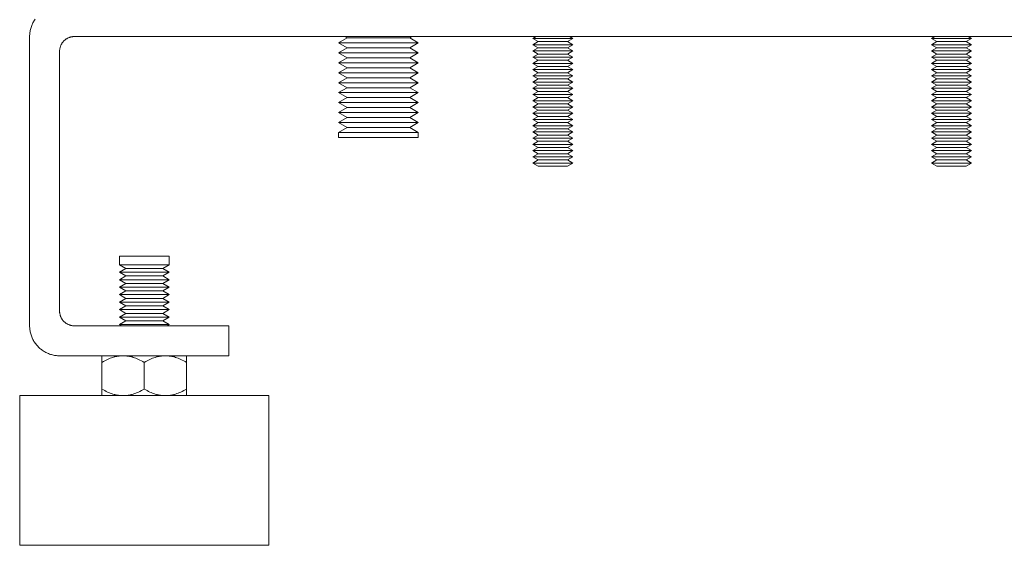
# Model space of a CAD drawing. Units: millimetres. Extents: x -1237 to 1776, y 2307 to 6056.
# Drawn here: x 0 to 198, y 2307 to 2413 of the extents above; entities that cross this region are included whole.
import ezdxf

# ---------------------------------------------------------------- set-up
doc = ezdxf.new("R2010")
doc.units = ezdxf.units.MM
doc.layers.add('Make2D$Visible$Curves$0', color=254, linetype='Continuous', lineweight=0, true_color=0xbebebe)
doc.layers.add('Make2D$Visible$Curves$3DCPCOLOR253', color=7, linetype='Continuous', lineweight=0, true_color=0xadadad)

msp = doc.modelspace()

# ---------------------------------------------------------------- linework, layer by layer
at = {"layer": 'Make2D$Visible$Curves$0', "color": 0}
for points in [[(64, 2407.91), (65.73, 2408.91)], [(65.73, 2408.91), (65.31, 2409.16)], [(65.73, 2408.91), (72.28, 2408.91)], [(72.28, 2408.91), (78.27, 2408.91)], [(78.69, 2409.16), (78.27, 2408.91)], [(78.27, 2408.91), (80, 2407.91)], [(65.73, 2406.91), (64, 2407.91)], [(64, 2407.91), (72.35, 2407.91)], [(64, 2405.91), (65.73, 2406.91)], [(65.73, 2406.91), (72.28, 2406.91)], [(72.28, 2406.91), (78.27, 2406.91)], [(72.35, 2407.91), (80, 2407.91)], [(80, 2407.91), (78.27, 2406.91)], [(78.27, 2406.91), (80, 2405.91)], [(65.73, 2404.91), (64, 2405.91)], [(64, 2405.91), (72.35, 2405.91)], [(64, 2403.91), (65.73, 2404.91)], [(65.73, 2404.91), (72.28, 2404.91)], [(72.28, 2404.91), (78.27, 2404.91)], [(72.35, 2405.91), (80, 2405.91)], [(80, 2405.91), (78.27, 2404.91)], [(78.27, 2404.91), (80, 2403.91)], [(65.73, 2402.91), (64, 2403.91)], [(64, 2403.91), (72.35, 2403.91)], [(64, 2401.91), (65.73, 2402.91)], [(65.73, 2402.91), (72.28, 2402.91)], [(72.28, 2402.91), (78.27, 2402.91)], [(72.35, 2403.91), (80, 2403.91)], [(80, 2403.91), (78.27, 2402.91)], [(78.27, 2402.91), (80, 2401.91)], [(65.73, 2400.91), (64, 2401.91)], [(64, 2401.91), (72.35, 2401.91)], [(64, 2399.91), (65.73, 2400.91)], [(65.73, 2400.91), (72.28, 2400.91)], [(72.28, 2400.91), (78.27, 2400.91)], [(72.35, 2401.91), (80, 2401.91)], [(80, 2401.91), (78.27, 2400.91)], [(78.27, 2400.91), (80, 2399.91)], [(65.73, 2398.91), (64, 2399.91)], [(64, 2399.91), (72.35, 2399.91)], [(72.35, 2399.91), (80, 2399.91)], [(80, 2399.91), (78.27, 2398.91)], [(64, 2397.91), (65.73, 2398.91)], [(65.73, 2396.91), (64, 2397.91)], [(64, 2397.91), (72.35, 2397.91)], [(65.73, 2398.91), (72.28, 2398.91)], [(72.28, 2398.91), (78.27, 2398.91)], [(72.35, 2397.91), (80, 2397.91)], [(78.27, 2398.91), (80, 2397.91)], [(80, 2397.91), (78.27, 2396.91)], [(64, 2395.91), (65.73, 2396.91)], [(65.73, 2394.91), (64, 2395.91)], [(64, 2395.91), (72.35, 2395.91)], [(65.73, 2396.91), (72.28, 2396.91)], [(72.28, 2396.91), (78.27, 2396.91)], [(72.35, 2395.91), (80, 2395.91)], [(78.27, 2396.91), (80, 2395.91)], [(80, 2395.91), (78.27, 2394.91)], [(64, 2393.91), (65.73, 2394.91)], [(65.73, 2392.91), (64, 2393.91)], [(64, 2393.91), (72.35, 2393.91)], [(65.73, 2394.91), (72.28, 2394.91)], [(72.28, 2394.91), (78.27, 2394.91)], [(72.35, 2393.91), (80, 2393.91)], [(78.27, 2394.91), (80, 2393.91)], [(80, 2393.91), (78.27, 2392.91)], [(64, 2391.91), (65.73, 2392.91)], [(65.73, 2390.91), (64, 2391.91)], [(64, 2391.91), (72.35, 2391.91)], [(65.73, 2392.91), (72.28, 2392.91)], [(72.28, 2392.91), (78.27, 2392.91)], [(72.35, 2391.91), (80, 2391.91)], [(78.27, 2392.91), (80, 2391.91)], [(80, 2391.91), (78.27, 2390.91)], [(64, 2389.91), (65.73, 2390.91)], [(64, 2388.91), (64, 2389.91)], [(64, 2389.91), (72.35, 2389.91)], [(65.73, 2390.91), (72.28, 2390.91)], [(72.28, 2390.91), (78.27, 2390.91)], [(72.35, 2389.91), (80, 2389.91)], [(78.27, 2390.91), (80, 2389.91)], [(80, 2389.91), (80, 2388.91)], [(64, 2388.91), (72.35, 2388.91)], [(72.35, 2388.91), (80, 2388.91)], [(25, 2365.16), (20, 2365.16)], [(20, 2363.41), (20, 2365.16)], [(25, 2363.41), (20, 2363.41)], [(21.3, 2362.66), (20, 2363.41)], [(30, 2365.16), (25, 2365.16)], [(30, 2363.41), (25, 2363.41)], [(30, 2363.41), (28.7, 2362.66)], [(30, 2365.16), (30, 2363.41)], [(20, 2361.91), (21.3, 2362.66)], [(25, 2361.91), (20, 2361.91)], [(21.3, 2361.16), (20, 2361.91)], [(25, 2362.66), (21.3, 2362.66)], [(28.7, 2362.66), (25, 2362.66)], [(30, 2361.91), (25, 2361.91)], [(28.7, 2362.66), (30, 2361.91)], [(30, 2361.91), (28.7, 2361.16)], [(20, 2360.41), (21.3, 2361.16)], [(25, 2360.41), (20, 2360.41)], [(21.3, 2359.66), (20, 2360.41)], [(20, 2358.91), (21.3, 2359.66)], [(25, 2361.16), (21.3, 2361.16)], [(25, 2359.66), (21.3, 2359.66)], [(28.7, 2361.16), (25, 2361.16)], [(30, 2360.41), (25, 2360.41)], [(28.7, 2359.66), (25, 2359.66)], [(28.7, 2361.16), (30, 2360.41)], [(30, 2360.41), (28.7, 2359.66)], [(28.7, 2359.66), (30, 2358.91)], [(25, 2358.91), (20, 2358.91)], [(21.3, 2358.16), (20, 2358.91)], [(20, 2357.41), (21.3, 2358.16)], [(25, 2358.16), (21.3, 2358.16)], [(30, 2358.91), (25, 2358.91)], [(28.7, 2358.16), (25, 2358.16)], [(30, 2358.91), (28.7, 2358.16)], [(28.7, 2358.16), (30, 2357.41)], [(25, 2357.41), (20, 2357.41)], [(21.3, 2356.66), (20, 2357.41)], [(20, 2355.91), (21.3, 2356.66)], [(25, 2355.91), (20, 2355.91)], [(21.3, 2355.16), (20, 2355.91)], [(25, 2356.66), (21.3, 2356.66)], [(30, 2357.41), (25, 2357.41)], [(28.7, 2356.66), (25, 2356.66)], [(30, 2355.91), (25, 2355.91)], [(30, 2357.41), (28.7, 2356.66)], [(28.7, 2356.66), (30, 2355.91)], [(30, 2355.91), (28.7, 2355.16)], [(20, 2354.41), (21.3, 2355.16)], [(25, 2354.41), (20, 2354.41)], [(21.3, 2353.66), (20, 2354.41)], [(20, 2352.91), (21.3, 2353.66)], [(25, 2355.16), (21.3, 2355.16)], [(25, 2353.66), (21.3, 2353.66)], [(28.7, 2355.16), (25, 2355.16)], [(30, 2354.41), (25, 2354.41)], [(28.7, 2353.66), (25, 2353.66)], [(28.7, 2355.16), (30, 2354.41)], [(30, 2354.41), (28.7, 2353.66)], [(28.7, 2353.66), (30, 2352.91)], [(25, 2352.91), (20, 2352.91)], [(21.3, 2352.16), (20, 2352.91)], [(20, 2351.41), (21.3, 2352.16)], [(25, 2352.16), (21.3, 2352.16)], [(30, 2352.91), (25, 2352.91)], [(28.7, 2352.16), (25, 2352.16)], [(30, 2352.91), (28.7, 2352.16)], [(28.7, 2352.16), (30, 2351.41)], [(25, 2351.41), (20, 2351.41)], [(20.43, 2351.16), (20, 2351.41)], [(30, 2351.41), (25, 2351.41)], [(30, 2351.41), (29.57, 2351.16)], [(20.75, 2345.16), (20.62, 2345.16), (20.49, 2345.15), (20.37, 2345.15), (20.24, 2345.14), (20.11, 2345.13), (19.99, 2345.11), (19.86, 2345.1), (19.73, 2345.08), (19.6, 2345.05), (19.48, 2345.03), (19.35, 2345), (19.22, 2344.98), (19.09, 2344.94), (18.96, 2344.91), (18.7, 2344.83), (18.44, 2344.75), (18.18, 2344.65), (17.91, 2344.55), (17.64, 2344.43), (17.36, 2344.3), (17.08, 2344.16), (16.79, 2344.01), (16.5, 2343.84)], [(16.5, 2343.84), (16.5, 2345.16)], [(16.5, 2343.84), (16.5, 2338.47)], [(25, 2343.84), (24.71, 2344.01), (24.42, 2344.16), (24.14, 2344.3), (23.86, 2344.43), (23.59, 2344.55), (23.32, 2344.65), (23.06, 2344.75), (22.8, 2344.83), (22.54, 2344.91), (22.41, 2344.94), (22.28, 2344.98), (22.15, 2345), (22.02, 2345.03), (21.9, 2345.05), (21.77, 2345.08), (21.64, 2345.1), (21.51, 2345.11), (21.39, 2345.13), (21.26, 2345.14), (21.13, 2345.15), (21.01, 2345.15), (20.88, 2345.16), (20.75, 2345.16)], [(29.25, 2345.16), (29.12, 2345.16), (28.99, 2345.15), (28.87, 2345.15), (28.74, 2345.14), (28.61, 2345.13), (28.49, 2345.11), (28.36, 2345.1), (28.23, 2345.08), (28.1, 2345.05), (27.98, 2345.03), (27.85, 2345), (27.72, 2344.98), (27.59, 2344.94), (27.46, 2344.91), (27.2, 2344.83), (26.94, 2344.75), (26.68, 2344.65), (26.41, 2344.55), (26.14, 2344.43), (25.86, 2344.3), (25.58, 2344.16), (25.29, 2344.01), (25, 2343.84)], [(25, 2343.84), (25, 2338.47)], [(33.5, 2343.84), (33.21, 2344.01), (32.92, 2344.16), (32.64, 2344.3), (32.36, 2344.43), (32.09, 2344.55), (31.82, 2344.65), (31.56, 2344.75), (31.3, 2344.83), (31.04, 2344.91), (30.91, 2344.94), (30.78, 2344.98), (30.65, 2345), (30.52, 2345.03), (30.4, 2345.05), (30.27, 2345.08), (30.14, 2345.1), (30.01, 2345.11), (29.89, 2345.13), (29.76, 2345.14), (29.63, 2345.15), (29.51, 2345.15), (29.38, 2345.16), (29.25, 2345.16)], [(33.5, 2345.16), (33.5, 2343.84)], [(33.5, 2338.47), (33.5, 2343.84)], [(16.5, 2338.47), (16.79, 2338.31), (17.08, 2338.16), (17.36, 2338.02), (17.64, 2337.89), (17.91, 2337.77), (18.18, 2337.66), (18.44, 2337.57), (18.7, 2337.48), (18.96, 2337.4), (19.09, 2337.37), (19.22, 2337.34), (19.35, 2337.31), (19.48, 2337.28), (19.6, 2337.26), (19.73, 2337.24), (19.86, 2337.22), (19.99, 2337.2), (20.11, 2337.19), (20.24, 2337.18), (20.37, 2337.17), (20.49, 2337.16), (20.62, 2337.16), (20.75, 2337.16)], [(16.5, 2337.16), (16.5, 2338.47)], [(20.75, 2337.16), (20.88, 2337.16), (21.01, 2337.16), (21.13, 2337.17), (21.26, 2337.18), (21.39, 2337.19), (21.51, 2337.2), (21.64, 2337.22), (21.77, 2337.24), (21.9, 2337.26), (22.02, 2337.28), (22.15, 2337.31), (22.28, 2337.34), (22.41, 2337.37), (22.54, 2337.4), (22.8, 2337.48), (23.06, 2337.57), (23.32, 2337.66), (23.59, 2337.77), (23.86, 2337.89), (24.14, 2338.02), (24.42, 2338.16), (24.71, 2338.31), (25, 2338.47)], [(25, 2338.47), (25.29, 2338.31), (25.58, 2338.16), (25.86, 2338.02), (26.14, 2337.89), (26.41, 2337.77), (26.68, 2337.66), (26.94, 2337.57), (27.2, 2337.48), (27.46, 2337.4), (27.59, 2337.37), (27.72, 2337.34), (27.85, 2337.31), (27.98, 2337.28), (28.1, 2337.26), (28.23, 2337.24), (28.36, 2337.22), (28.49, 2337.2), (28.61, 2337.19), (28.74, 2337.18), (28.87, 2337.17), (28.99, 2337.16), (29.12, 2337.16), (29.25, 2337.16)], [(29.25, 2337.16), (29.38, 2337.16), (29.51, 2337.16), (29.63, 2337.17), (29.76, 2337.18), (29.89, 2337.19), (30.01, 2337.2), (30.14, 2337.22), (30.27, 2337.24), (30.4, 2337.26), (30.52, 2337.28), (30.65, 2337.31), (30.78, 2337.34), (30.91, 2337.37), (31.04, 2337.4), (31.3, 2337.48), (31.56, 2337.57), (31.82, 2337.66), (32.09, 2337.77), (32.36, 2337.89), (32.64, 2338.02), (32.92, 2338.16), (33.21, 2338.31), (33.5, 2338.47)], [(33.5, 2338.47), (33.5, 2337.16)]]:
    msp.add_lwpolyline(points, dxfattribs=at)
at = {"layer": 'Make2D$Visible$Curves$3DCPCOLOR253'}
for points in [[(2, 2409.16), (2, 2409.36), (2.01, 2409.57), (2.03, 2409.77), (2.06, 2409.97), (2.09, 2410.18), (2.13, 2410.38), (2.17, 2410.58), (2.22, 2410.78), (2.28, 2410.97), (2.35, 2411.17), (2.42, 2411.36), (2.5, 2411.55), (2.58, 2411.73), (2.67, 2411.92), (2.77, 2412.1), (2.87, 2412.27), (2.98, 2412.45), (3.1, 2412.62)], [(2, 2351.16), (2, 2409.16)], [(11, 2409.16), (10.9, 2409.16), (10.8, 2409.15), (10.69, 2409.14), (10.59, 2409.13), (10.49, 2409.11), (10.39, 2409.09), (10.29, 2409.07), (10.19, 2409.05), (10.09, 2409.02), (10, 2408.98), (9.9, 2408.95), (9.8, 2408.91), (9.71, 2408.87), (9.62, 2408.82), (9.53, 2408.77), (9.44, 2408.72), (9.35, 2408.67), (9.27, 2408.61), (9.19, 2408.55), (9.11, 2408.48), (9.03, 2408.42), (8.95, 2408.35), (8.88, 2408.28), (8.81, 2408.21), (8.74, 2408.13), (8.67, 2408.05), (8.61, 2407.97), (8.55, 2407.89), (8.49, 2407.8), (8.44, 2407.72), (8.39, 2407.63), (8.34, 2407.54), (8.29, 2407.45), (8.25, 2407.35), (8.21, 2407.26), (8.17, 2407.16), (8.14, 2407.06), (8.11, 2406.97), (8.09, 2406.87), (8.06, 2406.77), (8.04, 2406.67), (8.03, 2406.57), (8.02, 2406.46), (8.01, 2406.36), (8, 2406.26), (8, 2406.16)], [(493, 2409.16), (11, 2409.16)], [(8, 2406.16), (8, 2354.16)], [(8, 2354.16), (8, 2354.05), (8.01, 2353.95), (8.02, 2353.85), (8.03, 2353.75), (8.04, 2353.65), (8.06, 2353.55), (8.09, 2353.45), (8.11, 2353.35), (8.14, 2353.25), (8.17, 2353.15), (8.21, 2353.06), (8.25, 2352.96), (8.29, 2352.87), (8.34, 2352.78), (8.39, 2352.69), (8.44, 2352.6), (8.49, 2352.51), (8.55, 2352.43), (8.61, 2352.34), (8.67, 2352.26), (8.74, 2352.19), (8.81, 2352.11), (8.88, 2352.04), (8.95, 2351.96), (9.03, 2351.9), (9.11, 2351.83), (9.19, 2351.77), (9.27, 2351.71), (9.35, 2351.65), (9.44, 2351.59), (9.53, 2351.54), (9.62, 2351.49), (9.71, 2351.45), (9.8, 2351.41), (9.9, 2351.37), (10, 2351.33), (10.09, 2351.3), (10.19, 2351.27), (10.29, 2351.24), (10.39, 2351.22), (10.49, 2351.2), (10.59, 2351.19), (10.69, 2351.17), (10.8, 2351.16), (10.9, 2351.16), (11, 2351.16)], [(8, 2345.16), (7.8, 2345.16), (7.59, 2345.17), (7.39, 2345.19), (7.18, 2345.21), (6.98, 2345.24), (6.78, 2345.28), (6.58, 2345.33), (6.38, 2345.38), (6.18, 2345.44), (5.99, 2345.5), (5.8, 2345.58), (5.61, 2345.65), (5.42, 2345.74), (5.24, 2345.83), (5.06, 2345.93), (4.88, 2346.03), (4.71, 2346.14), (4.54, 2346.26), (4.37, 2346.38), (4.21, 2346.5), (4.06, 2346.64), (3.9, 2346.77), (3.76, 2346.91), (3.61, 2347.06), (3.48, 2347.21), (3.35, 2347.37), (3.22, 2347.53), (3.1, 2347.7), (2.98, 2347.87), (2.87, 2348.04), (2.77, 2348.22), (2.67, 2348.4), (2.58, 2348.58), (2.5, 2348.77), (2.42, 2348.96), (2.35, 2349.15), (2.28, 2349.34), (2.22, 2349.54), (2.17, 2349.74), (2.13, 2349.94), (2.09, 2350.14), (2.06, 2350.34), (2.03, 2350.54), (2.01, 2350.75), (2, 2350.95), (2, 2351.16)], [(11, 2351.16), (42, 2351.16)], [(42, 2351.16), (42, 2345.16)], [(42, 2345.16), (8, 2345.16)], [(0, 2307.16), (0, 2337.16)], [(50, 2337.16), (0, 2337.16)], [(50, 2337.16), (50, 2307.16)], [(0, 2307.16), (50, 2307.16)]]:
    msp.add_lwpolyline(points, dxfattribs=at)
at = {"layer": 'Make2D$Visible$Curves$3DCPCOLOR253', "color": 0}
for points in [[(103, 2408.78), (103.65, 2409.16)], [(110.35, 2409.16), (111, 2408.78)], [(183, 2408.78), (183.65, 2409.16)], [(190.35, 2409.16), (191, 2408.78)], [(107, 2408.78), (103, 2408.78)], [(104.08, 2408.16), (103, 2408.78)], [(103, 2407.53), (104.08, 2408.16)], [(107, 2407.53), (103, 2407.53)], [(104.08, 2406.91), (103, 2407.53)], [(103, 2406.28), (104.08, 2406.91)], [(107, 2408.16), (104.08, 2408.16)], [(107, 2406.91), (104.08, 2406.91)], [(111, 2408.78), (107, 2408.78)], [(109.92, 2408.16), (107, 2408.16)], [(111, 2407.53), (107, 2407.53)], [(109.92, 2406.91), (107, 2406.91)], [(111, 2408.78), (109.92, 2408.16)], [(109.92, 2408.16), (111, 2407.53)], [(111, 2407.53), (109.92, 2406.91)], [(109.92, 2406.91), (111, 2406.28)], [(187, 2408.78), (183, 2408.78)], [(184.08, 2408.16), (183, 2408.78)], [(183, 2407.53), (184.08, 2408.16)], [(187, 2407.53), (183, 2407.53)], [(184.08, 2406.91), (183, 2407.53)], [(183, 2406.28), (184.08, 2406.91)], [(187, 2408.16), (184.08, 2408.16)], [(187, 2406.91), (184.08, 2406.91)], [(191, 2408.78), (187, 2408.78)], [(189.92, 2408.16), (187, 2408.16)], [(191, 2407.53), (187, 2407.53)], [(189.92, 2406.91), (187, 2406.91)], [(191, 2408.78), (189.92, 2408.16)], [(189.92, 2408.16), (191, 2407.53)], [(191, 2407.53), (189.92, 2406.91)], [(189.92, 2406.91), (191, 2406.28)], [(107, 2406.28), (103, 2406.28)], [(104.08, 2405.66), (103, 2406.28)], [(103, 2405.03), (104.08, 2405.66)], [(107, 2405.03), (103, 2405.03)], [(104.08, 2404.41), (103, 2405.03)], [(107, 2405.66), (104.08, 2405.66)], [(111, 2406.28), (107, 2406.28)], [(109.92, 2405.66), (107, 2405.66)], [(111, 2405.03), (107, 2405.03)], [(111, 2406.28), (109.92, 2405.66)], [(109.92, 2405.66), (111, 2405.03)], [(111, 2405.03), (109.92, 2404.41)], [(187, 2406.28), (183, 2406.28)], [(184.08, 2405.66), (183, 2406.28)], [(183, 2405.03), (184.08, 2405.66)], [(187, 2405.03), (183, 2405.03)], [(184.08, 2404.41), (183, 2405.03)], [(187, 2405.66), (184.08, 2405.66)], [(191, 2406.28), (187, 2406.28)], [(189.92, 2405.66), (187, 2405.66)], [(191, 2405.03), (187, 2405.03)], [(191, 2406.28), (189.92, 2405.66)], [(189.92, 2405.66), (191, 2405.03)], [(191, 2405.03), (189.92, 2404.41)], [(103, 2403.78), (104.08, 2404.41)], [(107, 2403.78), (103, 2403.78)], [(104.08, 2403.16), (103, 2403.78)], [(103, 2402.53), (104.08, 2403.16)], [(107, 2404.41), (104.08, 2404.41)], [(107, 2403.16), (104.08, 2403.16)], [(109.92, 2404.41), (107, 2404.41)], [(111, 2403.78), (107, 2403.78)], [(109.92, 2403.16), (107, 2403.16)], [(109.92, 2404.41), (111, 2403.78)], [(111, 2403.78), (109.92, 2403.16)], [(109.92, 2403.16), (111, 2402.53)], [(183, 2403.78), (184.08, 2404.41)], [(187, 2403.78), (183, 2403.78)], [(184.08, 2403.16), (183, 2403.78)], [(183, 2402.53), (184.08, 2403.16)], [(187, 2404.41), (184.08, 2404.41)], [(187, 2403.16), (184.08, 2403.16)], [(189.92, 2404.41), (187, 2404.41)], [(191, 2403.78), (187, 2403.78)], [(189.92, 2403.16), (187, 2403.16)], [(189.92, 2404.41), (191, 2403.78)], [(191, 2403.78), (189.92, 2403.16)], [(189.92, 2403.16), (191, 2402.53)], [(107, 2402.53), (103, 2402.53)], [(104.08, 2401.91), (103, 2402.53)], [(103, 2401.28), (104.08, 2401.91)], [(107, 2401.28), (103, 2401.28)], [(104.08, 2400.66), (103, 2401.28)], [(107, 2401.91), (104.08, 2401.91)], [(111, 2402.53), (107, 2402.53)], [(109.92, 2401.91), (107, 2401.91)], [(111, 2401.28), (107, 2401.28)], [(111, 2402.53), (109.92, 2401.91)], [(109.92, 2401.91), (111, 2401.28)], [(111, 2401.28), (109.92, 2400.66)], [(187, 2402.53), (183, 2402.53)], [(184.08, 2401.91), (183, 2402.53)], [(183, 2401.28), (184.08, 2401.91)], [(187, 2401.28), (183, 2401.28)], [(184.08, 2400.66), (183, 2401.28)], [(187, 2401.91), (184.08, 2401.91)], [(191, 2402.53), (187, 2402.53)], [(189.92, 2401.91), (187, 2401.91)], [(191, 2401.28), (187, 2401.28)], [(191, 2402.53), (189.92, 2401.91)], [(189.92, 2401.91), (191, 2401.28)], [(191, 2401.28), (189.92, 2400.66)], [(103, 2400.03), (104.08, 2400.66)], [(107, 2400.03), (103, 2400.03)], [(104.08, 2399.41), (103, 2400.03)], [(103, 2398.78), (104.08, 2399.41)], [(107, 2400.66), (104.08, 2400.66)], [(107, 2399.41), (104.08, 2399.41)], [(109.92, 2400.66), (107, 2400.66)], [(111, 2400.03), (107, 2400.03)], [(109.92, 2399.41), (107, 2399.41)], [(109.92, 2400.66), (111, 2400.03)], [(111, 2400.03), (109.92, 2399.41)], [(109.92, 2399.41), (111, 2398.78)], [(183, 2400.03), (184.08, 2400.66)], [(187, 2400.03), (183, 2400.03)], [(184.08, 2399.41), (183, 2400.03)], [(183, 2398.78), (184.08, 2399.41)], [(187, 2400.66), (184.08, 2400.66)], [(187, 2399.41), (184.08, 2399.41)], [(189.92, 2400.66), (187, 2400.66)], [(191, 2400.03), (187, 2400.03)], [(189.92, 2399.41), (187, 2399.41)], [(189.92, 2400.66), (191, 2400.03)], [(191, 2400.03), (189.92, 2399.41)], [(189.92, 2399.41), (191, 2398.78)], [(107, 2398.78), (103, 2398.78)], [(104.08, 2398.16), (103, 2398.78)], [(103, 2397.53), (104.08, 2398.16)], [(107, 2397.53), (103, 2397.53)], [(104.08, 2396.91), (103, 2397.53)], [(107, 2398.16), (104.08, 2398.16)], [(111, 2398.78), (107, 2398.78)], [(109.92, 2398.16), (107, 2398.16)], [(111, 2397.53), (107, 2397.53)], [(111, 2398.78), (109.92, 2398.16)], [(109.92, 2398.16), (111, 2397.53)], [(111, 2397.53), (109.92, 2396.91)], [(187, 2398.78), (183, 2398.78)], [(184.08, 2398.16), (183, 2398.78)], [(183, 2397.53), (184.08, 2398.16)], [(187, 2397.53), (183, 2397.53)], [(184.08, 2396.91), (183, 2397.53)], [(187, 2398.16), (184.08, 2398.16)], [(191, 2398.78), (187, 2398.78)], [(189.92, 2398.16), (187, 2398.16)], [(191, 2397.53), (187, 2397.53)], [(191, 2398.78), (189.92, 2398.16)], [(189.92, 2398.16), (191, 2397.53)], [(191, 2397.53), (189.92, 2396.91)], [(103, 2396.28), (104.08, 2396.91)], [(107, 2396.28), (103, 2396.28)], [(104.08, 2395.66), (103, 2396.28)], [(103, 2395.03), (104.08, 2395.66)], [(107, 2395.03), (103, 2395.03)], [(104.08, 2394.41), (103, 2395.03)], [(107, 2396.91), (104.08, 2396.91)], [(107, 2395.66), (104.08, 2395.66)], [(109.92, 2396.91), (107, 2396.91)], [(111, 2396.28), (107, 2396.28)], [(109.92, 2395.66), (107, 2395.66)], [(111, 2395.03), (107, 2395.03)], [(109.92, 2396.91), (111, 2396.28)], [(111, 2396.28), (109.92, 2395.66)], [(109.92, 2395.66), (111, 2395.03)], [(111, 2395.03), (109.92, 2394.41)], [(183, 2396.28), (184.08, 2396.91)], [(187, 2396.28), (183, 2396.28)], [(184.08, 2395.66), (183, 2396.28)], [(183, 2395.03), (184.08, 2395.66)], [(187, 2395.03), (183, 2395.03)], [(184.08, 2394.41), (183, 2395.03)], [(187, 2396.91), (184.08, 2396.91)], [(187, 2395.66), (184.08, 2395.66)], [(189.92, 2396.91), (187, 2396.91)], [(191, 2396.28), (187, 2396.28)], [(189.92, 2395.66), (187, 2395.66)], [(191, 2395.03), (187, 2395.03)], [(189.92, 2396.91), (191, 2396.28)], [(191, 2396.28), (189.92, 2395.66)], [(189.92, 2395.66), (191, 2395.03)], [(191, 2395.03), (189.92, 2394.41)], [(103, 2393.78), (104.08, 2394.41)], [(107, 2393.78), (103, 2393.78)], [(104.08, 2393.16), (103, 2393.78)], [(103, 2392.53), (104.08, 2393.16)], [(107, 2394.41), (104.08, 2394.41)], [(107, 2393.16), (104.08, 2393.16)], [(109.92, 2394.41), (107, 2394.41)], [(111, 2393.78), (107, 2393.78)], [(109.92, 2393.16), (107, 2393.16)], [(109.92, 2394.41), (111, 2393.78)], [(111, 2393.78), (109.92, 2393.16)], [(109.92, 2393.16), (111, 2392.53)], [(183, 2393.78), (184.08, 2394.41)], [(187, 2393.78), (183, 2393.78)], [(184.08, 2393.16), (183, 2393.78)], [(183, 2392.53), (184.08, 2393.16)], [(187, 2394.41), (184.08, 2394.41)], [(187, 2393.16), (184.08, 2393.16)], [(189.92, 2394.41), (187, 2394.41)], [(191, 2393.78), (187, 2393.78)], [(189.92, 2393.16), (187, 2393.16)], [(189.92, 2394.41), (191, 2393.78)], [(191, 2393.78), (189.92, 2393.16)], [(189.92, 2393.16), (191, 2392.53)], [(107, 2392.53), (103, 2392.53)], [(104.08, 2391.91), (103, 2392.53)], [(103, 2391.28), (104.08, 2391.91)], [(107, 2391.28), (103, 2391.28)], [(104.08, 2390.66), (103, 2391.28)], [(107, 2391.91), (104.08, 2391.91)], [(111, 2392.53), (107, 2392.53)], [(109.92, 2391.91), (107, 2391.91)], [(111, 2391.28), (107, 2391.28)], [(111, 2392.53), (109.92, 2391.91)], [(109.92, 2391.91), (111, 2391.28)], [(111, 2391.28), (109.92, 2390.66)], [(187, 2392.53), (183, 2392.53)], [(184.08, 2391.91), (183, 2392.53)], [(183, 2391.28), (184.08, 2391.91)], [(187, 2391.28), (183, 2391.28)], [(184.08, 2390.66), (183, 2391.28)], [(187, 2391.91), (184.08, 2391.91)], [(191, 2392.53), (187, 2392.53)], [(189.92, 2391.91), (187, 2391.91)], [(191, 2391.28), (187, 2391.28)], [(191, 2392.53), (189.92, 2391.91)], [(189.92, 2391.91), (191, 2391.28)], [(191, 2391.28), (189.92, 2390.66)], [(103, 2390.03), (104.08, 2390.66)], [(107, 2390.03), (103, 2390.03)], [(104.08, 2389.41), (103, 2390.03)], [(103, 2388.78), (104.08, 2389.41)], [(107, 2390.66), (104.08, 2390.66)], [(107, 2389.41), (104.08, 2389.41)], [(109.92, 2390.66), (107, 2390.66)], [(111, 2390.03), (107, 2390.03)], [(109.92, 2389.41), (107, 2389.41)], [(109.92, 2390.66), (111, 2390.03)], [(111, 2390.03), (109.92, 2389.41)], [(109.92, 2389.41), (111, 2388.78)], [(183, 2390.03), (184.08, 2390.66)], [(187, 2390.03), (183, 2390.03)], [(184.08, 2389.41), (183, 2390.03)], [(183, 2388.78), (184.08, 2389.41)], [(187, 2390.66), (184.08, 2390.66)], [(187, 2389.41), (184.08, 2389.41)], [(189.92, 2390.66), (187, 2390.66)], [(191, 2390.03), (187, 2390.03)], [(189.92, 2389.41), (187, 2389.41)], [(189.92, 2390.66), (191, 2390.03)], [(191, 2390.03), (189.92, 2389.41)], [(189.92, 2389.41), (191, 2388.78)], [(107, 2388.78), (103, 2388.78)], [(104.08, 2388.16), (103, 2388.78)], [(103, 2387.53), (104.08, 2388.16)], [(107, 2387.53), (103, 2387.53)], [(104.08, 2386.91), (103, 2387.53)], [(107, 2388.16), (104.08, 2388.16)], [(111, 2388.78), (107, 2388.78)], [(109.92, 2388.16), (107, 2388.16)], [(111, 2387.53), (107, 2387.53)], [(111, 2388.78), (109.92, 2388.16)], [(109.92, 2388.16), (111, 2387.53)], [(111, 2387.53), (109.92, 2386.91)], [(187, 2388.78), (183, 2388.78)], [(184.08, 2388.16), (183, 2388.78)], [(183, 2387.53), (184.08, 2388.16)], [(187, 2387.53), (183, 2387.53)], [(184.08, 2386.91), (183, 2387.53)], [(187, 2388.16), (184.08, 2388.16)], [(191, 2388.78), (187, 2388.78)], [(189.92, 2388.16), (187, 2388.16)], [(191, 2387.53), (187, 2387.53)], [(191, 2388.78), (189.92, 2388.16)], [(189.92, 2388.16), (191, 2387.53)], [(191, 2387.53), (189.92, 2386.91)], [(103, 2386.28), (104.08, 2386.91)], [(107, 2386.28), (103, 2386.28)], [(104.08, 2385.66), (103, 2386.28)], [(103, 2385.03), (104.08, 2385.66)], [(107, 2386.91), (104.08, 2386.91)], [(107, 2385.66), (104.08, 2385.66)], [(109.92, 2386.91), (107, 2386.91)], [(111, 2386.28), (107, 2386.28)], [(109.92, 2385.66), (107, 2385.66)], [(109.92, 2386.91), (111, 2386.28)], [(111, 2386.28), (109.92, 2385.66)], [(109.92, 2385.66), (111, 2385.03)], [(183, 2386.28), (184.08, 2386.91)], [(187, 2386.28), (183, 2386.28)], [(184.08, 2385.66), (183, 2386.28)], [(183, 2385.03), (184.08, 2385.66)], [(187, 2386.91), (184.08, 2386.91)], [(187, 2385.66), (184.08, 2385.66)], [(189.92, 2386.91), (187, 2386.91)], [(191, 2386.28), (187, 2386.28)], [(189.92, 2385.66), (187, 2385.66)], [(189.92, 2386.91), (191, 2386.28)], [(191, 2386.28), (189.92, 2385.66)], [(189.92, 2385.66), (191, 2385.03)], [(107, 2385.03), (103, 2385.03)], [(104.08, 2384.41), (103, 2385.03)], [(103, 2383.78), (104.08, 2384.41)], [(107, 2383.78), (103, 2383.78)], [(104.08, 2383.16), (103, 2383.78)], [(107, 2384.41), (104.08, 2384.41)], [(107, 2383.16), (104.08, 2383.16)], [(111, 2385.03), (107, 2385.03)], [(109.92, 2384.41), (107, 2384.41)], [(111, 2383.78), (107, 2383.78)], [(109.92, 2383.16), (107, 2383.16)], [(111, 2385.03), (109.92, 2384.41)], [(109.92, 2384.41), (111, 2383.78)], [(111, 2383.78), (109.92, 2383.16)], [(187, 2385.03), (183, 2385.03)], [(184.08, 2384.41), (183, 2385.03)], [(183, 2383.78), (184.08, 2384.41)], [(187, 2383.78), (183, 2383.78)], [(184.08, 2383.16), (183, 2383.78)], [(187, 2384.41), (184.08, 2384.41)], [(187, 2383.16), (184.08, 2383.16)], [(191, 2385.03), (187, 2385.03)], [(189.92, 2384.41), (187, 2384.41)], [(191, 2383.78), (187, 2383.78)], [(189.92, 2383.16), (187, 2383.16)], [(191, 2385.03), (189.92, 2384.41)], [(189.92, 2384.41), (191, 2383.78)], [(191, 2383.78), (189.92, 2383.16)]]:
    msp.add_lwpolyline(points, dxfattribs=at)

doc.saveas('drawing.dxf')
